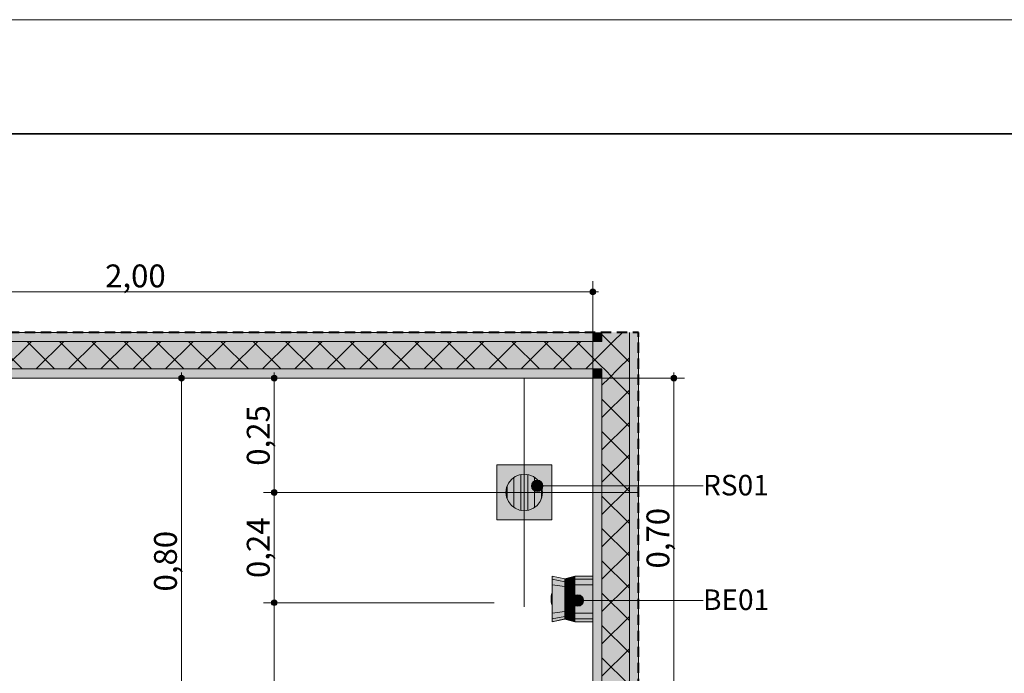
# Model space of a CAD drawing. Units: millimetres. Extents: x 0 to 1367, y 0 to 841.
# Drawn here: x 642 to 728, y 784 to 841 of the extents above; entities that cross this region are included whole.
import ezdxf
from ezdxf.xclip import XClip

# ---------------------------------------------------------------- set-up
doc = ezdxf.new("R2010")
doc.units = ezdxf.units.MM
doc.header["$MEASUREMENT"] = 0
doc.header["$XCLIPFRAME"] = 0
doc.linetypes.add('AStair_dashed', pattern=[1800, 800, -1000])
doc.linetypes.add('Dashed', pattern=[1.4, 0.9, -0.5])
for name, color, linetype in [('COTAS DETALHAMENTO.EXEC', 7, 'Continuous'), ('LOUCAS-METAIS.ARQ', 7, 'Continuous'), ('NOTAS EXEC 1_25', 7, 'Continuous'), ('PAREDE CONSTRUIR', 7, 'Continuous'), ('PISOS-LINHAS.ARQ', 7, 'Continuous'), ('RALO', 7, 'Continuous')]:
    doc.layers.add(name, color=color, linetype=linetype)
doc.styles.add('GENERATED_STYLE_2', font='arial.ttf')
pattern_1 = [(45, (653.926, 775.8825), (-1.414214, 1.414214), []), (135, (653.926, 775.8825), (1.414214, 1.414214), [])]

# ---------------------------------------------------------------- blocks, each defined once
blk = doc.blocks.new('Drawing_6_6', base_point=(652.722, 771.532))
at = {"layer": 'COTAS DETALHAMENTO.EXEC', "linetype": 'Continuous', "lineweight": 13, "true_color": 0x982312}
for points in [[(691.678, 817.183), (691.697, 817.088), (691.751, 817.007), (691.832, 816.952), (691.928, 816.933), (692.024, 816.952), (692.105, 817.007), (692.159, 817.088), (692.178, 817.183), (692.159, 817.279), (692.105, 817.36), (692.024, 817.414), (691.928, 817.433), (691.832, 817.414), (691.751, 817.36), (691.697, 817.279)], [(663.802, 809.644), (663.821, 809.548), (663.875, 809.467), (663.957, 809.413), (664.052, 809.394), (664.148, 809.413), (664.229, 809.467), (664.283, 809.548), (664.302, 809.644), (664.283, 809.739), (664.229, 809.82), (664.148, 809.874), (664.052, 809.894), (663.957, 809.874), (663.875, 809.82), (663.821, 809.739)], [(698.772, 809.644), (698.791, 809.548), (698.846, 809.467), (698.927, 809.413), (699.022, 809.394), (699.118, 809.413), (699.199, 809.467), (699.253, 809.548), (699.272, 809.644), (699.253, 809.739), (699.199, 809.82), (699.118, 809.874), (699.022, 809.894), (698.927, 809.874), (698.846, 809.82), (698.791, 809.739)], [(663.802, 799.644), (663.821, 799.548), (663.875, 799.467), (663.957, 799.413), (664.052, 799.394), (664.148, 799.413), (664.229, 799.467), (664.283, 799.548), (664.302, 799.644), (664.283, 799.739), (664.229, 799.82), (664.148, 799.874), (664.052, 799.894), (663.957, 799.874), (663.875, 799.82), (663.821, 799.739)], [(663.802, 789.994), (663.821, 789.898), (663.875, 789.817), (663.957, 789.763), (664.052, 789.744), (664.148, 789.763), (664.229, 789.817), (664.283, 789.898), (664.302, 789.994), (664.283, 790.089), (664.229, 790.17), (664.148, 790.225), (664.052, 790.244), (663.957, 790.225), (663.875, 790.17), (663.821, 790.089)]]:
    blk.add_hatch(color=24, dxfattribs=at).paths.add_polyline_path(points)
at = {"layer": 'COTAS DETALHAMENTO.EXEC', "linetype": 'Continuous', "lineweight": 0, "true_color": 0x0035d5}
blk.add_hatch(color=162, dxfattribs=at).paths.add_polyline_path([(655.687, 809.644), (655.706, 809.548), (655.76, 809.467), (655.841, 809.413), (655.937, 809.394), (656.033, 809.413), (656.114, 809.467), (656.168, 809.548), (656.187, 809.644), (656.168, 809.739), (656.114, 809.82), (656.033, 809.874), (655.937, 809.894), (655.841, 809.874), (655.76, 809.82), (655.706, 809.739)])
at = {"layer": 'LOUCAS-METAIS.ARQ', "linetype": 'Continuous', "lineweight": 0, "true_color": 0xe9e9e9}
for points in [[(689.489, 792.073), (688.374, 792.313), (689.489, 792.057)], [(689.489, 792.057), (688.374, 792.313), (688.374, 792.302)], [(688.374, 792.302), (688.374, 792.245), (689.489, 792.057)], [(689.489, 792.011), (688.374, 792.245), (688.374, 792.222)], [(688.374, 792.245), (689.489, 792.011), (689.489, 792.057)], [(689.489, 792.011), (688.374, 792.222), (688.374, 792.155)], [(689.489, 792.011), (688.374, 792.155), (689.489, 791.931)], [(689.489, 791.931), (688.374, 792.155), (688.374, 792.042)], [(688.374, 792.042), (688.374, 791.949), (689.489, 791.744)], [(688.374, 792.042), (689.489, 791.744), (689.489, 791.825)], [(689.489, 791.931), (688.374, 792.042), (689.489, 791.825)], [(688.374, 791.949), (688.374, 791.918), (689.489, 791.744)], [(688.374, 791.918), (689.489, 791.717), (689.489, 791.744)], [(688.374, 791.918), (688.374, 791.836), (689.489, 791.717)], [(688.374, 791.836), (688.374, 791.753), (689.489, 791.645)], [(689.489, 791.717), (688.374, 791.836), (689.489, 791.645)], [(688.374, 791.753), (689.489, 791.573), (689.489, 791.645)], [(688.374, 791.753), (688.374, 791.704), (689.489, 791.573)], [(688.374, 791.704), (689.489, 791.529), (689.489, 791.573)], [(689.489, 791.4), (688.374, 791.704), (688.374, 791.555)], [(689.489, 791.529), (688.374, 791.704), (689.489, 791.4)], [(690.356, 792.302), (690.356, 792.313), (689.489, 792.057)], [(689.489, 792.057), (690.356, 792.313), (689.489, 792.073)], [(690.356, 792.245), (690.356, 792.302), (689.489, 792.011)], [(689.489, 792.011), (690.356, 792.302), (689.489, 792.057)], [(690.356, 792.222), (690.356, 792.245), (689.489, 792.011)], [(690.356, 792.155), (690.356, 792.222), (689.489, 791.931)], [(689.489, 791.931), (690.356, 792.222), (689.489, 792.011)], [(690.356, 792.042), (690.356, 792.155), (689.489, 791.825)], [(689.489, 791.825), (690.356, 792.155), (689.489, 791.931)], [(690.356, 792.042), (689.489, 791.825), (690.356, 791.949)], [(689.489, 791.717), (690.356, 791.949), (689.489, 791.744)], [(690.356, 791.918), (690.356, 791.949), (689.489, 791.717)], [(690.356, 791.949), (689.489, 791.825), (689.489, 791.744)], [(690.356, 791.918), (689.489, 791.645), (690.356, 791.836)], [(690.356, 791.918), (689.489, 791.717), (689.489, 791.645)], [(689.489, 791.573), (690.356, 791.836), (689.489, 791.645)], [(690.356, 791.836), (689.489, 791.573), (690.356, 791.753)], [(690.356, 791.753), (689.489, 791.529), (690.356, 791.704)], [(689.489, 791.529), (690.356, 791.753), (689.489, 791.573)], [(690.356, 791.556), (690.356, 791.704), (689.489, 791.529)], [(691.928, 792.302), (690.356, 792.313), (690.356, 792.302)], [(691.928, 792.313), (690.356, 792.313), (691.928, 792.302)], [(691.928, 792.302), (690.356, 792.245), (691.928, 792.245)], [(691.928, 792.302), (690.356, 792.302), (690.356, 792.245)], [(691.928, 792.222), (691.928, 792.245), (690.356, 792.245)], [(691.928, 792.222), (690.356, 792.245), (690.356, 792.222)], [(691.928, 792.155), (690.356, 792.222), (690.356, 792.155)], [(691.928, 792.222), (690.356, 792.222), (691.928, 792.155)], [(691.928, 792.042), (691.928, 792.155), (690.356, 792.042)], [(690.356, 792.155), (690.356, 792.042), (691.928, 792.155)], [(691.928, 791.949), (691.928, 792.042), (690.356, 792.042)], [(691.928, 791.949), (690.356, 792.042), (690.356, 791.949)], [(691.928, 791.949), (690.356, 791.949), (691.928, 791.918)], [(691.928, 791.918), (690.356, 791.949), (690.356, 791.918)], [(690.356, 791.918), (690.356, 791.836), (691.928, 791.836)], [(690.356, 791.918), (691.928, 791.836), (691.928, 791.918)], [(691.928, 791.753), (691.928, 791.836), (690.356, 791.836)], [(691.928, 791.753), (690.356, 791.836), (690.356, 791.753)], [(690.356, 791.753), (690.356, 791.704), (691.928, 791.704)], [(690.356, 791.753), (691.928, 791.704), (691.928, 791.753)], [(691.928, 791.556), (691.928, 791.704), (690.356, 791.556)], [(691.928, 791.704), (690.356, 791.704), (690.356, 791.556)], [(688.374, 790.841), (688.374, 790.885), (688.365, 790.872), (688.339, 790.763)], [(688.339, 790.763), (688.365, 790.872), (688.345, 790.799)], [(688.374, 790.815), (688.374, 790.841), (688.339, 790.763)], [(688.374, 790.815), (688.339, 790.763), (688.339, 790.657), (688.374, 790.751)], [(688.374, 791.555), (688.374, 791.255), (689.489, 791.139)], [(688.374, 791.555), (689.489, 791.139), (689.489, 791.4)], [(689.489, 791.139), (688.374, 791.255), (688.374, 791.075)], [(689.489, 791.139), (688.374, 791.075), (689.489, 790.87)], [(689.489, 790.87), (688.374, 791.075), (688.374, 790.949)], [(688.374, 790.949), (688.374, 790.633), (689.489, 790.87)], [(689.489, 790.593), (689.489, 790.87), (688.374, 790.633)], [(690.356, 791.556), (689.489, 791.4), (689.489, 791.139)], [(690.356, 791.556), (689.489, 791.139), (690.356, 791.255)], [(690.356, 791.556), (689.489, 791.529), (689.489, 791.4)], [(689.489, 790.87), (690.356, 791.255), (689.489, 791.139)], [(690.356, 791.075), (690.356, 791.255), (689.489, 790.87)], [(690.356, 790.949), (690.356, 791.075), (689.489, 790.87)], [(690.356, 790.949), (689.489, 790.87), (689.489, 790.593)], [(690.356, 790.633), (690.356, 790.949), (689.489, 790.593)], [(690.356, 791.556), (691.928, 791.255), (691.928, 791.556)], [(691.928, 791.255), (690.356, 791.556), (690.356, 791.255)], [(691.928, 791.075), (691.928, 791.255), (690.356, 791.255)], [(691.928, 791.075), (690.356, 791.255), (690.356, 791.075)], [(691.928, 790.949), (690.356, 791.075), (690.356, 790.949)], [(691.928, 790.949), (691.928, 791.075), (690.356, 791.075)], [(691.928, 790.633), (691.928, 790.949), (690.356, 790.633)], [(690.356, 790.949), (690.356, 790.633), (691.928, 790.949)], [(688.339, 790.763), (688.345, 790.799), (688.285, 790.58)], [(688.285, 790.553), (688.339, 790.763), (688.285, 790.58)], [(688.339, 790.657), (688.339, 790.763), (688.285, 790.544)], [(688.285, 790.544), (688.339, 790.763), (688.285, 790.553)], [(688.339, 790.657), (688.285, 790.544), (688.285, 790.495)], [(688.339, 790.657), (688.285, 790.495), (688.339, 790.499)], [(688.339, 790.499), (688.285, 790.446), (688.285, 790.412)], [(688.285, 790.446), (688.339, 790.499), (688.285, 790.495)], [(688.285, 790.312), (688.339, 790.499), (688.285, 790.412)], [(688.339, 790.312), (688.339, 790.499), (688.285, 790.312)], [(688.285, 790.312), (688.285, 790.211), (688.339, 790.312)], [(688.339, 790.124), (688.339, 790.312), (688.285, 790.211)], [(688.339, 790.124), (688.285, 790.211), (688.285, 790.177)], [(688.339, 789.966), (688.285, 790.177), (688.285, 790.128)], [(688.285, 790.177), (688.339, 789.966), (688.339, 790.124)], [(688.339, 789.966), (688.285, 790.128), (688.339, 789.86)], [(688.339, 789.86), (688.285, 790.128), (688.285, 790.079)], [(688.339, 789.86), (688.285, 790.079)], [(688.285, 790.07), (688.285, 790.043), (688.345, 789.824)], [(688.339, 789.86), (688.285, 790.07), (688.345, 789.824)], [(688.374, 790.717), (688.374, 790.751), (688.339, 790.657)], [(688.374, 790.717), (688.339, 790.657), (688.374, 790.674)], [(688.374, 790.633), (688.374, 790.674), (688.339, 790.657), (688.374, 790.626)], [(688.339, 790.657), (688.339, 790.499), (688.374, 790.531), (688.374, 790.626)], [(688.374, 790.478), (688.374, 790.531), (688.339, 790.499)], [(688.339, 790.499), (688.339, 790.312), (688.374, 790.366), (688.374, 790.478)], [(688.374, 790.366), (688.339, 790.312), (688.374, 790.312)], [(688.374, 790.257), (688.374, 790.312), (688.339, 790.312)], [(688.339, 790.312), (688.339, 790.124), (688.374, 790.145), (688.374, 790.257)], [(688.375, 790.092), (688.374, 790.145), (688.339, 790.124)], [(688.375, 790.092), (688.339, 790.124), (688.375, 790.044)], [(688.339, 790.124), (688.339, 789.966), (688.375, 789.949), (688.375, 789.994), (688.375, 790.044)], [(688.375, 789.949), (688.339, 789.966), (688.375, 789.907)], [(688.375, 789.907), (688.339, 789.966), (688.375, 789.872)], [(688.375, 789.846), (688.339, 789.966), (688.339, 789.86), (688.375, 789.782)], [(688.375, 789.872), (688.339, 789.966), (688.375, 789.846)], [(689.489, 790.593), (688.374, 790.633), (688.374, 790.57)], [(688.374, 790.57), (688.374, 790.313), (689.489, 790.593)], [(688.374, 790.313), (689.489, 790.313), (689.489, 790.593)], [(689.489, 790.032), (689.489, 790.313), (688.375, 790.057)], [(688.374, 790.313), (688.375, 790.057), (689.489, 790.313)], [(688.375, 790.057), (688.375, 789.994), (689.489, 790.032)], [(689.489, 789.755), (689.489, 790.032), (688.375, 789.678)], [(689.489, 790.032), (688.375, 789.994), (688.375, 789.678)], [(690.356, 790.57), (690.356, 790.633), (689.489, 790.593)], [(690.356, 790.57), (689.489, 790.593), (689.489, 790.313)], [(690.356, 790.313), (690.356, 790.57), (689.489, 790.313)], [(690.356, 790.313), (689.489, 790.313), (689.489, 790.032)], [(690.356, 790.057), (690.356, 790.313), (689.489, 790.032)], [(689.489, 790.032), (690.356, 789.994), (690.356, 790.057)], [(690.356, 789.994), (689.489, 790.032), (689.489, 789.755)], [(690.356, 789.678), (690.356, 789.994), (689.489, 789.755)], [(691.928, 790.57), (691.928, 790.633), (690.356, 790.633)], [(691.928, 790.57), (690.356, 790.633), (690.356, 790.57)], [(690.356, 790.57), (690.356, 790.313), (691.928, 790.313)], [(690.356, 790.57), (691.928, 790.313), (691.928, 790.57)], [(690.356, 790.313), (691.928, 790.057), (691.928, 790.313)], [(691.928, 790.057), (690.356, 790.313), (690.356, 790.057)], [(690.356, 790.057), (690.356, 789.994), (691.928, 789.994)], [(690.356, 790.057), (691.928, 789.994), (691.928, 790.057)], [(691.928, 789.678), (691.928, 789.994), (690.356, 789.678)], [(690.356, 789.994), (690.356, 789.678), (691.928, 789.994)], [(688.339, 789.86), (688.375, 789.766), (688.375, 789.782)], [(688.339, 789.86), (688.365, 789.752), (688.375, 789.732), (688.375, 789.766)], [(688.365, 789.752), (688.339, 789.86), (688.345, 789.824)], [(688.375, 789.552), (689.489, 789.755), (688.375, 789.678)], [(689.489, 789.486), (689.489, 789.755), (688.375, 789.371)], [(688.375, 789.371), (689.489, 789.755), (688.375, 789.552)], [(689.489, 789.226), (689.489, 789.486), (688.375, 789.071)], [(688.375, 789.071), (689.489, 789.486), (688.375, 789.371)], [(689.489, 789.096), (689.489, 789.226), (688.375, 789.071)], [(688.375, 788.923), (689.489, 789.096), (688.375, 789.071)], [(688.375, 788.873), (689.489, 789.096), (688.375, 788.923)], [(689.489, 789.053), (689.489, 789.096), (688.375, 788.873)], [(689.489, 789.755), (689.489, 789.486), (690.356, 789.552)], [(689.489, 789.755), (690.356, 789.552), (690.356, 789.678)], [(690.356, 789.552), (689.489, 789.486), (690.356, 789.371)], [(689.489, 789.486), (690.356, 789.071), (690.356, 789.371)], [(689.489, 789.486), (689.489, 789.226), (690.356, 789.071)], [(689.489, 789.226), (690.356, 788.923), (690.356, 789.071)], [(690.356, 788.923), (689.489, 789.226), (689.489, 789.096)], [(690.356, 788.923), (689.489, 789.096), (689.489, 789.053)], [(690.356, 789.678), (691.928, 789.552), (691.928, 789.678)], [(691.928, 789.552), (690.356, 789.678), (690.356, 789.552)], [(690.356, 789.552), (690.356, 789.371), (691.928, 789.371)], [(690.356, 789.552), (691.928, 789.371), (691.928, 789.552)], [(691.928, 789.071), (691.928, 789.371), (690.356, 789.071)], [(690.356, 789.371), (690.356, 789.071), (691.928, 789.371)], [(689.489, 789.053), (688.375, 788.791), (689.489, 788.98)], [(688.375, 788.791), (689.489, 789.053), (688.375, 788.873)], [(689.489, 788.98), (688.375, 788.791), (688.375, 788.708)], [(689.489, 788.98), (688.375, 788.708), (689.489, 788.908)], [(689.489, 788.908), (688.375, 788.677), (689.489, 788.881)], [(688.375, 788.677), (689.489, 788.908), (688.375, 788.708)], [(689.489, 788.881), (688.375, 788.677), (689.489, 788.8)], [(689.489, 788.8), (688.375, 788.584), (689.489, 788.694)], [(689.489, 788.8), (688.375, 788.677), (688.375, 788.584)], [(688.375, 788.472), (689.489, 788.694), (688.375, 788.584)], [(689.489, 788.615), (689.489, 788.694), (688.375, 788.404)], [(688.375, 788.404), (689.489, 788.694), (688.375, 788.472)], [(689.489, 788.615), (688.375, 788.325), (689.489, 788.569)], [(688.375, 788.325), (689.489, 788.615), (688.375, 788.382)], [(688.375, 788.404), (688.375, 788.382), (689.489, 788.615)], [(688.375, 788.313), (689.489, 788.569), (688.375, 788.325)], [(689.489, 788.569), (688.375, 788.313), (689.489, 788.553)], [(690.356, 788.873), (689.489, 789.053), (689.489, 788.98)], [(689.489, 789.053), (690.356, 788.873), (690.356, 788.923)], [(690.356, 788.873), (689.489, 788.98), (690.356, 788.791)], [(689.489, 788.98), (689.489, 788.908), (690.356, 788.791)], [(690.356, 788.708), (689.489, 788.908), (689.489, 788.881)], [(690.356, 788.791), (689.489, 788.908), (690.356, 788.708)], [(690.356, 788.677), (689.489, 788.881), (690.356, 788.584)], [(690.356, 788.584), (689.489, 788.881), (689.489, 788.8)], [(690.356, 788.708), (689.489, 788.881), (690.356, 788.677)], [(689.489, 788.8), (689.489, 788.694), (690.356, 788.584)], [(690.356, 788.472), (689.489, 788.694), (689.489, 788.615)], [(690.356, 788.584), (689.489, 788.694), (690.356, 788.472)], [(689.489, 788.615), (690.356, 788.382), (690.356, 788.404)], [(689.489, 788.615), (690.356, 788.404), (690.356, 788.472)], [(689.489, 788.615), (689.489, 788.569), (690.356, 788.382)], [(689.489, 788.569), (689.489, 788.553), (690.356, 788.313)], [(689.489, 788.569), (690.356, 788.313), (690.356, 788.325)], [(690.356, 788.382), (689.489, 788.569), (690.356, 788.325)], [(690.356, 789.071), (691.928, 788.923), (691.928, 789.071)], [(691.928, 788.923), (690.356, 789.071), (690.356, 788.923)], [(691.928, 788.873), (691.928, 788.923), (690.356, 788.923)], [(691.928, 788.873), (690.356, 788.923), (690.356, 788.873)], [(690.356, 788.873), (690.356, 788.791), (691.928, 788.791)], [(690.356, 788.873), (691.928, 788.791), (691.928, 788.873)], [(690.356, 788.791), (691.928, 788.708), (691.928, 788.791)], [(691.928, 788.708), (690.356, 788.791), (690.356, 788.708)], [(691.928, 788.677), (690.356, 788.708), (690.356, 788.677)], [(691.928, 788.677), (691.928, 788.708), (690.356, 788.708)], [(690.356, 788.584), (691.928, 788.584), (691.928, 788.677)], [(690.356, 788.584), (691.928, 788.677), (690.356, 788.677)], [(691.928, 788.584), (690.356, 788.584), (691.928, 788.472)], [(690.356, 788.584), (690.356, 788.472), (691.928, 788.472)], [(691.928, 788.472), (690.356, 788.472), (691.928, 788.405)], [(690.356, 788.472), (690.356, 788.404), (691.928, 788.405)], [(690.356, 788.404), (690.356, 788.382), (691.928, 788.382)], [(690.356, 788.404), (691.928, 788.382), (691.928, 788.405)], [(691.928, 788.382), (690.356, 788.325), (691.928, 788.325)], [(691.928, 788.382), (690.356, 788.382), (690.356, 788.325)], [(691.928, 788.325), (690.356, 788.325), (691.928, 788.313)], [(691.928, 788.313), (690.356, 788.325), (690.356, 788.313)]]:
    blk.add_hatch(color=254, dxfattribs=at).paths.add_polyline_path(points)
at = {"layer": 'NOTAS EXEC 1_25', "linetype": 'Continuous', "lineweight": 0, "true_color": 0x000000}
for points in [[(686.559, 800.21), (686.597, 800.019), (686.706, 799.856), (686.868, 799.748), (687.059, 799.71), (687.251, 799.748), (687.413, 799.856), (687.521, 800.019), (687.559, 800.21), (687.521, 800.401), (687.413, 800.564), (687.251, 800.672), (687.059, 800.71), (686.868, 800.672), (686.706, 800.564), (686.597, 800.401)], [(690.123, 790.185), (690.161, 789.994), (690.27, 789.831), (690.432, 789.723), (690.623, 789.685), (690.815, 789.723), (690.977, 789.831), (691.085, 789.994), (691.123, 790.185), (691.085, 790.376), (690.977, 790.539), (690.815, 790.647), (690.623, 790.685), (690.432, 790.647), (690.27, 790.539), (690.161, 790.376)]]:
    blk.add_hatch(color=18, dxfattribs=at).paths.add_polyline_path(points)
at = {"layer": 'PAREDE CONSTRUIR', "linetype": 'Continuous', "lineweight": 0, "true_color": 0xffffff}
for points in [[(691.928, 813.644), (611.924, 813.644), (611.924, 812.844), (691.928, 812.844)], [(691.928, 812.844), (692.728, 812.844), (692.728, 813.644), (691.928, 813.644)], [(695.128, 809.644), (695.928, 809.644), (695.928, 813.644), (695.128, 813.644)], [(691.928, 810.444), (611.924, 810.444), (611.924, 809.644), (691.928, 809.644)], [(692.728, 809.644), (692.728, 810.444), (691.928, 810.444), (691.928, 809.644)], [(691.928, 809.644), (691.928, 745.644), (692.728, 745.644), (692.728, 809.644)], [(695.128, 765.635), (695.928, 765.635), (695.928, 809.644), (695.128, 809.644)]]:
    blk.add_hatch(color=7, dxfattribs=at).paths.add_polyline_path(points)
at = {"layer": 'PAREDE CONSTRUIR', "linetype": 'Continuous', "lineweight": 0, "true_color": 0x8fff6a}
for points in [[(692.728, 812.844), (695.128, 812.844), (695.128, 813.644), (692.728, 813.644)], [(691.928, 812.844), (611.924, 812.844), (611.924, 810.444), (691.928, 810.444)], [(692.728, 810.444), (692.728, 812.844), (691.928, 812.844), (691.928, 810.444)], [(695.128, 810.444), (695.128, 812.844), (692.728, 812.844), (692.728, 810.444)], [(692.728, 810.444), (692.728, 809.644), (695.128, 809.644), (695.128, 810.444)], [(695.128, 764.835), (695.128, 809.644), (692.728, 809.644), (692.728, 764.835)]]:
    blk.add_hatch(color=81, dxfattribs=at).paths.add_polyline_path(points)
at = {"layer": 'PAREDE CONSTRUIR', "linetype": 'Continuous', "lineweight": 0}
h = blk.add_hatch(dxfattribs=at)
h.set_pattern_fill('Placomur_0006', color=84, style=0, pattern_type=2)
h.set_pattern_definition(pattern_1)
h.paths.add_polyline_path([(692.728, 812.844), (695.128, 812.844), (695.128, 813.644), (692.728, 813.644)])
h = blk.add_hatch(dxfattribs=at)
h.set_pattern_fill('Placomur_0006', color=84, style=0, pattern_type=2)
h.set_pattern_definition(pattern_1)
h.paths.add_polyline_path([(691.928, 812.844), (611.924, 812.844), (611.924, 810.444), (691.928, 810.444)])
h = blk.add_hatch(dxfattribs=at)
h.set_pattern_fill('Placomur_0006', color=84, style=0, pattern_type=2)
h.set_pattern_definition(pattern_1)
h.paths.add_polyline_path([(692.728, 810.444), (692.728, 812.844), (691.928, 812.844), (691.928, 810.444)])
h = blk.add_hatch(dxfattribs=at)
h.set_pattern_fill('Placomur_0006', color=84, style=0, pattern_type=2)
h.set_pattern_definition(pattern_1)
h.paths.add_polyline_path([(695.128, 810.444), (695.128, 812.844), (692.728, 812.844), (692.728, 810.444)])
h = blk.add_hatch(dxfattribs=at)
h.set_pattern_fill('Placomur_0006', color=84, style=0, pattern_type=2)
h.set_pattern_definition(pattern_1)
h.paths.add_polyline_path([(692.728, 810.444), (692.728, 809.644), (695.128, 809.644), (695.128, 810.444)])
h = blk.add_hatch(dxfattribs=at)
h.set_pattern_fill('Placomur_0006', color=84, style=0, pattern_type=2)
h.set_pattern_definition(pattern_1)
h.paths.add_polyline_path([(695.128, 764.835), (695.128, 809.644), (692.728, 809.644), (692.728, 764.835)])
at = {"layer": 'RALO', "linetype": 'Continuous', "lineweight": 0, "true_color": 0xe9e9e9}
h = blk.add_hatch(color=254, dxfattribs=at)
h.paths.add_polyline_path([(688.328, 802.044), (683.528, 802.044), (683.528, 797.244), (688.328, 797.244)])
h.paths.add_polyline_path([(685.928, 798.044), (685.514, 798.098), (685.128, 798.258), (684.797, 798.512), (684.542, 798.844), (684.382, 799.229), (684.328, 799.644), (684.382, 800.058), (684.542, 800.444), (684.797, 800.775), (685.128, 801.029), (685.514, 801.189), (685.928, 801.244), (686.342, 801.189), (686.728, 801.029), (687.059, 800.775), (687.314, 800.444), (687.473, 800.058), (687.528, 799.644), (687.473, 799.229), (687.314, 798.844), (687.059, 798.512), (686.728, 798.258), (686.342, 798.098)], flags=0)
for points in [[(685.628, 801.204), (685.514, 801.189), (685.128, 801.029), (685.028, 800.952), (685.028, 798.335), (685.128, 798.258), (685.514, 798.098), (685.628, 798.083)], [(686.228, 801.204), (685.928, 801.244), (685.628, 801.204), (685.628, 798.083), (685.928, 798.044), (686.228, 798.083)], [(686.342, 801.189), (686.228, 801.204), (686.228, 798.083), (686.342, 798.098), (686.728, 798.258), (686.828, 798.335), (686.828, 800.952), (686.728, 801.029)], [(685.028, 800.952), (684.797, 800.775), (684.542, 800.444), (684.428, 800.167), (684.428, 799.12), (684.542, 798.844), (684.797, 798.512), (685.028, 798.335)], [(687.059, 800.775), (686.828, 800.952), (686.828, 798.335), (687.059, 798.512), (687.314, 798.844), (687.428, 799.12), (687.428, 800.167), (687.314, 800.444)], [(684.428, 799.12), (684.428, 800.167), (684.382, 800.058), (684.328, 799.644), (684.382, 799.229)], [(687.428, 800.167), (687.428, 799.12), (687.473, 799.229), (687.528, 799.644), (687.473, 800.058)]]:
    blk.add_hatch(color=254, dxfattribs=at).paths.add_polyline_path(points)
at = {"layer": 'COTAS DETALHAMENTO.EXEC', "color": 24, "linetype": 'Continuous', "lineweight": 13, "true_color": 0x982312}
for p, q in [((691.928, 817.433), (691.928, 818.121)), ((612.174, 817.183), (691.678, 817.183)), ((691.928, 797.938), (691.928, 816.933)), ((692.178, 817.183), (692.428, 817.183)), ((664.052, 809.894), (664.052, 810.144)), ((699.022, 809.894), (699.022, 810.144)), ((663.802, 809.644), (663.115, 809.644)), ((664.052, 799.894), (664.052, 809.394)), ((683.298, 809.644), (664.302, 809.644)), ((698.772, 809.644), (679.777, 809.644)), ((699.022, 781.916), (699.022, 809.394)), ((699.96, 809.644), (699.272, 809.644)), ((663.802, 799.644), (663.115, 799.644)), ((683.298, 799.644), (664.302, 799.644)), ((664.052, 790.244), (664.052, 799.394)), ((663.802, 789.994), (663.115, 789.994)), ((683.298, 789.994), (664.302, 789.994)), ((664.052, 741.894), (664.052, 789.744))]:
    blk.add_line(p, q, dxfattribs=at)
at = {"layer": 'COTAS DETALHAMENTO.EXEC', "color": 162, "linetype": 'Continuous', "lineweight": 0, "true_color": 0x0035d5}
for p, q in [((655.937, 809.894), (655.937, 810.144)), ((655.687, 809.644), (655, 809.644)), ((655.937, 777.894), (655.937, 809.394)), ((675.182, 809.644), (656.187, 809.644))]:
    blk.add_line(p, q, dxfattribs=at)
at = {"layer": 'COTAS DETALHAMENTO.EXEC', "color": 24, "linetype": 'Continuous', "lineweight": 13, "true_color": 0x982312}
for centre in [(691.928, 817.183), (664.052, 809.644), (699.022, 809.644), (664.052, 799.644), (664.052, 789.994)]:
    blk.add_circle(centre, 0.25, dxfattribs=at)
at = {"layer": 'COTAS DETALHAMENTO.EXEC', "color": 162, "linetype": 'Continuous', "lineweight": 0, "true_color": 0x0035d5}
blk.add_circle((655.937, 809.644), 0.25, dxfattribs=at)
at = {"layer": 'LOUCAS-METAIS.ARQ', "color": 253, "linetype": 'Continuous', "lineweight": 0, "true_color": 0xb6b6b6}
for p, q in [((689.489, 792.073), (688.374, 792.313)), ((688.374, 792.245), (688.374, 792.313)), ((688.374, 792.245), (688.374, 792.222)), ((688.374, 792.155), (688.374, 792.222)), ((688.374, 792.155), (688.374, 792.042)), ((689.489, 791.825), (688.374, 792.042)), ((688.374, 791.949), (688.374, 792.042)), ((688.374, 791.949), (688.374, 791.918)), ((688.374, 791.753), (688.374, 791.918)), ((688.374, 791.555), (688.374, 791.753)), ((690.356, 792.313), (689.489, 792.057)), ((689.489, 792.073), (690.356, 792.313)), ((689.489, 792.057), (690.356, 792.302)), ((689.489, 792.011), (690.356, 792.245)), ((689.489, 791.931), (690.356, 792.155)), ((689.489, 792.073), (689.489, 792.057)), ((689.489, 792.011), (689.489, 792.057)), ((690.356, 792.042), (689.489, 791.825)), ((689.489, 791.931), (689.489, 792.011)), ((689.489, 791.825), (689.489, 791.931)), ((689.489, 791.825), (689.489, 791.744)), ((689.489, 791.717), (689.489, 791.744)), ((689.489, 791.645), (689.489, 791.717)), ((690.356, 792.313), (691.928, 792.313)), ((690.356, 792.313), (690.356, 792.245)), ((690.356, 792.245), (690.356, 792.222)), ((690.356, 792.222), (690.356, 792.042)), ((691.928, 792.042), (690.356, 792.042)), ((690.356, 792.042), (690.356, 791.918)), ((690.356, 791.918), (690.356, 791.753)), ((690.356, 791.753), (690.356, 791.704)), ((690.356, 791.704), (690.356, 791.556)), ((691.928, 792.302), (691.928, 792.313)), ((691.928, 792.245), (691.928, 792.302)), ((691.928, 792.222), (691.928, 792.245)), ((691.928, 792.155), (691.928, 792.222)), ((691.928, 792.042), (691.928, 792.155)), ((691.928, 791.949), (691.928, 792.042)), ((691.928, 791.918), (691.928, 791.949)), ((691.928, 791.836), (691.928, 791.918)), ((691.928, 791.753), (691.928, 791.836)), ((691.928, 791.704), (691.928, 791.753)), ((691.928, 791.556), (691.928, 791.704)), ((688.365, 790.872), (688.345, 790.799)), ((688.365, 790.872), (688.374, 790.891)), ((689.489, 791.4), (688.374, 791.555)), ((688.374, 791.075), (688.374, 791.555)), ((688.374, 790.57), (688.374, 791.075)), ((689.489, 791.573), (689.489, 791.645)), ((689.489, 791.529), (689.489, 791.573)), ((690.356, 791.556), (689.489, 791.4)), ((689.489, 791.529), (689.489, 791.4)), ((689.489, 791.529), (689.489, 791.529)), ((689.489, 791.4), (689.489, 791.139)), ((689.489, 790.87), (689.489, 791.139)), ((689.489, 790.593), (689.489, 790.87)), ((689.489, 790.87), (689.489, 790.87)), ((691.928, 791.556), (690.356, 791.556)), ((690.356, 791.556), (690.356, 791.255)), ((690.356, 791.255), (690.356, 791.075)), ((690.356, 791.075), (690.356, 790.949)), ((690.356, 790.949), (690.356, 790.633)), ((691.928, 791.255), (691.928, 791.556)), ((691.928, 791.075), (691.928, 791.255)), ((691.928, 790.949), (691.928, 791.075)), ((691.928, 790.633), (691.928, 790.949)), ((688.345, 790.799), (688.285, 790.58)), ((688.285, 790.58), (688.285, 790.553)), ((688.285, 790.553), (688.285, 790.495)), ((688.285, 790.553), (688.285, 790.544)), ((688.285, 790.495), (688.285, 790.446)), ((688.285, 790.446), (688.285, 790.412)), ((688.285, 790.412), (688.285, 790.312)), ((688.285, 790.312), (688.285, 790.211)), ((688.285, 790.211), (688.285, 790.177)), ((688.285, 790.177), (688.285, 790.128)), ((688.285, 790.079), (688.285, 790.128)), ((688.285, 790.079), (688.285, 790.07)), ((688.285, 790.043), (688.285, 790.07)), ((688.285, 790.043), (688.345, 789.824)), ((688.375, 790.057), (688.374, 790.57)), ((688.375, 789.552), (688.375, 790.057)), ((689.489, 790.593), (689.489, 790.313)), ((689.489, 790.593), (689.489, 790.593)), ((689.489, 790.313), (689.489, 790.032)), ((689.489, 790.032), (689.489, 789.755)), ((690.356, 790.633), (690.356, 790.57)), ((690.356, 790.57), (690.356, 790.313)), ((690.356, 790.313), (690.356, 790.057)), ((690.356, 790.057), (690.356, 789.994)), ((690.356, 789.994), (690.356, 789.678)), ((691.928, 790.57), (691.928, 790.633)), ((691.928, 790.313), (691.928, 790.57)), ((691.928, 790.057), (691.928, 790.313)), ((691.928, 789.994), (691.928, 790.057)), ((691.928, 789.678), (691.928, 789.994)), ((688.345, 789.824), (688.365, 789.752)), ((688.365, 789.752), (688.375, 789.732)), ((688.375, 789.071), (688.375, 789.552)), ((688.375, 789.071), (689.489, 789.226)), ((689.489, 789.755), (689.489, 789.486)), ((689.489, 789.486), (689.489, 789.226)), ((689.489, 789.226), (690.356, 789.071)), ((689.489, 789.096), (689.489, 789.226)), ((689.489, 789.096), (689.489, 789.053)), ((689.489, 789.096), (689.489, 789.096)), ((690.356, 789.678), (690.356, 789.552)), ((690.356, 789.552), (690.356, 789.371)), ((690.356, 789.371), (690.356, 789.071)), ((691.928, 789.552), (691.928, 789.678)), ((691.928, 789.371), (691.928, 789.552)), ((691.928, 789.071), (691.928, 789.371)), ((688.375, 788.873), (688.375, 789.071)), ((688.375, 788.708), (688.375, 788.873)), ((688.375, 788.584), (689.489, 788.8)), ((688.375, 788.708), (688.375, 788.677)), ((688.375, 788.584), (688.375, 788.677)), ((688.375, 788.584), (688.375, 788.472)), ((688.375, 788.313), (689.489, 788.569)), ((689.489, 788.553), (688.375, 788.313)), ((688.375, 788.404), (688.375, 788.472)), ((688.375, 788.404), (688.375, 788.382)), ((688.375, 788.313), (688.375, 788.382)), ((689.489, 789.053), (689.489, 788.98)), ((689.489, 788.98), (689.489, 788.908)), ((689.489, 788.908), (689.489, 788.881)), ((689.489, 788.8), (689.489, 788.881)), ((689.489, 788.8), (690.356, 788.584)), ((689.489, 788.8), (689.489, 788.694)), ((689.489, 788.694), (689.489, 788.615)), ((689.489, 788.694), (690.356, 788.472)), ((689.489, 788.615), (689.489, 788.569)), ((689.489, 788.569), (689.489, 788.553)), ((689.489, 788.553), (690.356, 788.313)), ((690.356, 789.071), (691.928, 789.071)), ((690.356, 789.071), (690.356, 788.923)), ((690.356, 788.923), (690.356, 788.873)), ((690.356, 788.873), (690.356, 788.791)), ((690.356, 788.791), (690.356, 788.708)), ((690.356, 788.708), (690.356, 788.584)), ((690.356, 788.584), (691.928, 788.584)), ((690.356, 788.584), (690.356, 788.472)), ((690.356, 788.472), (690.356, 788.404)), ((690.356, 788.404), (690.356, 788.382)), ((690.356, 788.382), (690.356, 788.313)), ((690.356, 788.313), (691.928, 788.313)), ((691.928, 788.923), (691.928, 789.071)), ((691.928, 788.873), (691.928, 788.923)), ((691.928, 788.791), (691.928, 788.873)), ((691.928, 788.708), (691.928, 788.791)), ((691.928, 788.677), (691.928, 788.708)), ((691.928, 788.584), (691.928, 788.677)), ((691.928, 788.472), (691.928, 788.584)), ((691.928, 788.405), (691.928, 788.472)), ((691.928, 788.382), (691.928, 788.405)), ((691.928, 788.325), (691.928, 788.382)), ((691.928, 788.313), (691.928, 788.325))]:
    blk.add_line(p, q, dxfattribs=at)
at = {"layer": 'LOUCAS-METAIS.ARQ', "color": 7, "linetype": 'Dashed', "lineweight": 40, "flags": 128}
blk.add_lwpolyline([(695.928, 737.644), (695.928, 813.644), (608.029, 813.644), (608.029, 737.644)], close=True, dxfattribs=at)
at = {"layer": 'NOTAS EXEC 1_25', "color": 18, "linetype": 'Continuous', "lineweight": 9, "true_color": 0x020202}
for p, q in [((687.559, 800.21), (688.634, 800.21)), ((688.634, 800.21), (701.569, 800.21)), ((691.123, 790.185), (692.198, 790.185)), ((692.198, 790.185), (701.569, 790.185))]:
    blk.add_line(p, q, dxfattribs=at)
at = {"layer": 'NOTAS EXEC 1_25', "color": 7, "linetype": 'Continuous', "lineweight": 20}
for centre in [(687.059, 800.21), (690.623, 790.185)]:
    blk.add_circle(centre, 0.5, dxfattribs=at)
at = {"layer": 'PAREDE CONSTRUIR', "color": 7, "linetype": 'Continuous', "lineweight": 13}
for p, q in [((692.728, 813.644), (692.728, 812.844)), ((695.128, 813.644), (695.128, 809.644)), ((691.928, 812.844), (611.924, 812.844)), ((692.728, 812.844), (691.928, 812.844)), ((692.728, 812.844), (691.928, 812.844)), ((691.928, 810.444), (611.924, 810.444)), ((691.928, 810.444), (692.728, 810.444)), ((691.928, 810.444), (692.728, 810.444)), ((692.728, 810.444), (692.728, 809.644)), ((692.728, 809.644), (692.728, 764.835)), ((695.128, 809.644), (695.128, 765.635))]:
    blk.add_line(p, q, dxfattribs=at)
at = {"layer": 'PAREDE CONSTRUIR', "color": 7, "linetype": 'Continuous', "lineweight": 13, "flags": 128}
for points in [[(691.928, 813.644), (611.924, 813.644)], [(695.928, 809.644), (695.928, 813.644)], [(611.924, 809.644), (691.928, 809.644)], [(691.928, 809.644), (691.928, 745.644)], [(695.928, 765.635), (695.928, 809.644)]]:
    blk.add_lwpolyline(points, dxfattribs=at)
at = {"layer": 'PISOS-LINHAS.ARQ', "color": 24, "linetype": 'AStair_dashed', "lineweight": 13, "true_color": 0x982312}
for p, q in [((685.928, 809.644), (685.928, 789.644)), ((695.928, 799.644), (675.928, 799.644))]:
    blk.add_line(p, q, dxfattribs=at)
at = {"layer": 'RALO', "color": 253, "linetype": 'Continuous', "lineweight": 0, "true_color": 0xb6b6b6}
for p, q in [((688.328, 802.044), (683.528, 802.044)), ((683.528, 802.044), (683.528, 797.244)), ((688.328, 797.244), (688.328, 802.044)), ((685.128, 801.029), (685.514, 801.189)), ((685.514, 801.189), (685.928, 801.244)), ((685.628, 801.204), (685.628, 798.083)), ((685.928, 801.244), (686.342, 801.189)), ((686.228, 798.083), (686.228, 801.204)), ((686.342, 801.189), (686.728, 801.029)), ((684.382, 800.058), (684.542, 800.444)), ((684.542, 800.444), (684.797, 800.775)), ((684.797, 800.775), (685.128, 801.029)), ((685.028, 798.335), (685.028, 800.952)), ((686.728, 801.029), (687.059, 800.775)), ((686.828, 800.952), (686.828, 798.335)), ((687.059, 800.775), (687.314, 800.444)), ((687.314, 800.444), (687.473, 800.058)), ((684.328, 799.644), (684.382, 800.058)), ((684.382, 799.229), (684.328, 799.644)), ((684.428, 800.167), (684.428, 799.12)), ((687.428, 799.12), (687.428, 800.167)), ((687.473, 800.058), (687.528, 799.644)), ((687.528, 799.644), (687.473, 799.229)), ((684.542, 798.844), (684.382, 799.229)), ((684.797, 798.512), (684.542, 798.844)), ((687.314, 798.844), (687.059, 798.512)), ((687.473, 799.229), (687.314, 798.844)), ((685.128, 798.258), (684.797, 798.512)), ((685.514, 798.098), (685.128, 798.258)), ((685.928, 798.044), (685.514, 798.098)), ((686.342, 798.098), (685.928, 798.044)), ((686.728, 798.258), (686.342, 798.098)), ((687.059, 798.512), (686.728, 798.258)), ((683.528, 797.244), (688.328, 797.244))]:
    blk.add_line(p, q, dxfattribs=at)
at = {"layer": 'COTAS DETALHAMENTO.EXEC', "color": 24, "linetype": 'Continuous', "lineweight": 13, "true_color": 0x982312, "insert": (649.257, 817.583), "char_height": 2, "width": 5.3384, "attachment_point": 7, "style": 'GENERATED_STYLE_2'}
blk.add_mtext('\\A1;{\\pql;\\fArial|b0|i0|c0|p0;\\W1.000000;2,00}', dxfattribs=at)
at = {"layer": 'COTAS DETALHAMENTO.EXEC', "color": 24, "linetype": 'Continuous', "lineweight": 13, "true_color": 0x982312, "char_height": 2, "width": 5.3384, "attachment_point": 7, "rotation": 90, "style": 'GENERATED_STYLE_2'}
for s, insert in [('\\A1;{\\pql;\\fArial|b0|i0|c0|p0;\\W1.000000;0,25}', (663.652, 801.974)), ('\\A1;{\\pql;\\fArial|b0|i0|c0|p0;\\W1.000000;0,70}', (698.622, 792.986)), ('\\A1;{\\pql;\\fArial|b0|i0|c0|p0;\\W1.000000;0,24}', (663.652, 792.149))]:
    blk.add_mtext(s, dxfattribs=dict(at, insert=insert))
at = {"layer": 'COTAS DETALHAMENTO.EXEC', "color": 162, "linetype": 'Continuous', "lineweight": 0, "true_color": 0x0035d5, "insert": (655.537, 790.974), "char_height": 2, "width": 5.3384, "attachment_point": 7, "rotation": 90, "style": 'GENERATED_STYLE_2'}
blk.add_mtext('\\A1;{\\pql;\\fArial|b0|i0|c0|p0;\\W1.000000;0,80}', dxfattribs=at)
at = {"layer": 'NOTAS EXEC 1_25', "color": 7, "linetype": 'Continuous', "lineweight": 20, "char_height": 1.8, "attachment_point": 4, "style": 'GENERATED_STYLE_2'}
for s, insert in [('\\A1;{\\pql;\\fArial|b0|i0|c0|p0;\\W1.000000;RS01}', (701.569, 800.279)), ('\\A1;{\\pql;\\fArial|b0|i0|c0|p0;\\W1.000000;BE01}', (701.569, 790.254))]:
    blk.add_mtext(s, dxfattribs=dict(at, insert=insert))

msp = doc.modelspace()

# ---------------------------------------------------------------- linework, layer by layer
at = {"color": 7, "linetype": 'Continuous', "lineweight": 13, "flags": 128}
msp.add_lwpolyline([(1189, 0), (1189, 841), (0, 841), (0, 0)], close=True, dxfattribs=at)
at = {"color": 7, "linetype": 'Continuous', "lineweight": 35, "flags": 128}
msp.add_lwpolyline([(1004, 10), (1179, 10), (1179, 305), (1179, 831), (25, 831), (25, 10)], close=True, dxfattribs=at)

# ---------------------------------------------------------------- block references
at = {"color": 64, "linetype": 'Continuous', "lineweight": 0, "true_color": 0x80aa00}
ref = msp.add_blockref('Drawing_6_6', (652.722, 771.532), dxfattribs=at)
XClip(ref).set_block_clipping_path([(597.462770365, 723.0238455033), (707.9802306051, 820.0404263441)])

doc.saveas('drawing.dxf')
